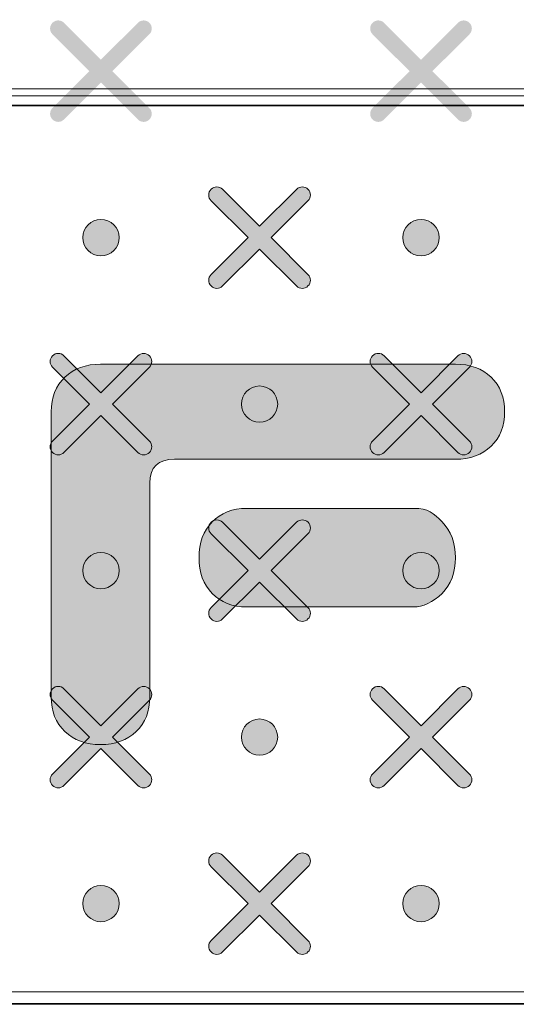
# Model space of a CAD drawing. Units: millimetres. Extents: x 0 to 1561, y 0 to 1020.
# Drawn here: x 360 to 365, y 633 to 644 of the extents above; entities that cross this region are included whole.
import ezdxf

# ---------------------------------------------------------------- set-up
doc = ezdxf.new("R2010")
doc.units = ezdxf.units.MM
doc.layers.add('레이어 1', color=7, linetype='Continuous', lineweight=0)

# ---------------------------------------------------------------- blocks, each defined once
blk = doc.blocks.new('Block_2')
at = {"layer": '레이어 1', "true_color": 0x89898a, "transparency": 33554687}
h = blk.add_hatch(color=252, dxfattribs=at)
edge = h.paths.add_edge_path()
edge.add_spline(control_points=[(139.7093, -303.051), (139.7093, -303.051), (139.7093, -303.051), (139.7093, -303.051), (139.7164, -303.058), (139.7163, -303.0696), (139.7092, -303.0766), (139.7092, -303.0766), (139.6267, -303.1589), (139.6267, -303.1589), (139.6267, -303.1589), (139.7092, -303.2412), (139.7092, -303.2412), (139.7163, -303.2482), (139.7163, -303.2597), (139.7092, -303.2668), (139.7021, -303.2739), (139.6906, -303.2739), (139.6836, -303.2668), (139.6836, -303.2668), (139.6011, -303.1844), (139.6011, -303.1844), (139.6011, -303.1844), (139.5186, -303.2668), (139.5186, -303.2668), (139.5116, -303.2739), (139.5001, -303.2739), (139.493, -303.2668), (139.4859, -303.2598), (139.4859, -303.2482), (139.493, -303.2412), (139.493, -303.2412), (139.5755, -303.1589), (139.5755, -303.1589), (139.5755, -303.1589), (139.493, -303.0766), (139.493, -303.0766), (139.4859, -303.0695), (139.4858, -303.058), (139.493, -303.0509), (139.5, -303.0439), (139.5116, -303.0439), (139.5186, -303.0509), (139.5186, -303.0509), (139.6011, -303.1333), (139.6011, -303.1333), (139.6011, -303.1333), (139.6836, -303.051), (139.6836, -303.051), (139.6906, -303.0439), (139.7022, -303.0439), (139.7093, -303.051)], knot_values=[0, 0, 0, 0, 1, 1, 1, 2, 2, 2, 3, 3, 3, 4, 4, 4, 5, 5, 5, 6, 6, 6, 7, 7, 7, 8, 8, 8, 9, 9, 9, 10, 10, 10, 11, 11, 11, 12, 12, 12, 13, 13, 13, 14, 14, 14, 15, 15, 15, 16, 16, 16, 17, 17, 17, 17], degree=3, periodic=0)
edge.add_line((139.7093, -303.051), (139.7093, -303.051))
h = blk.add_hatch(color=252, dxfattribs=at)
edge = h.paths.add_edge_path()
edge.add_spline(control_points=[(140.4236, -303.051), (140.4236, -303.051), (140.4236, -303.051), (140.4236, -303.051), (140.4307, -303.058), (140.4307, -303.0696), (140.4235, -303.0766), (140.4235, -303.0766), (140.341, -303.1589), (140.341, -303.1589), (140.341, -303.1589), (140.4235, -303.2412), (140.4235, -303.2412), (140.4307, -303.2482), (140.4307, -303.2597), (140.4235, -303.2668), (140.4165, -303.2739), (140.4049, -303.2739), (140.3979, -303.2668), (140.3979, -303.2668), (140.3154, -303.1844), (140.3154, -303.1844), (140.3154, -303.1844), (140.2329, -303.2668), (140.2329, -303.2668), (140.2259, -303.2739), (140.2144, -303.2739), (140.2073, -303.2668), (140.2002, -303.2598), (140.2002, -303.2482), (140.2073, -303.2412), (140.2073, -303.2412), (140.2898, -303.1589), (140.2898, -303.1589), (140.2898, -303.1589), (140.2073, -303.0766), (140.2073, -303.0766), (140.2002, -303.0695), (140.2002, -303.058), (140.2073, -303.0509), (140.2143, -303.0439), (140.2259, -303.0439), (140.2329, -303.0509), (140.2329, -303.0509), (140.3154, -303.1333), (140.3154, -303.1333), (140.3154, -303.1333), (140.3979, -303.051), (140.3979, -303.051), (140.4049, -303.0439), (140.4165, -303.0439), (140.4236, -303.051)], knot_values=[0, 0, 0, 0, 1, 1, 1, 2, 2, 2, 3, 3, 3, 4, 4, 4, 5, 5, 5, 6, 6, 6, 7, 7, 7, 8, 8, 8, 9, 9, 9, 10, 10, 10, 11, 11, 11, 12, 12, 12, 13, 13, 13, 14, 14, 14, 15, 15, 15, 16, 16, 16, 17, 17, 17, 17], degree=3, periodic=0)
edge.add_line((140.4236, -303.051), (140.4236, -303.051))
h = blk.add_hatch(color=252, dxfattribs=at)
edge = h.paths.add_edge_path()
edge.add_spline(control_points=[(140.0633, -303.4227), (140.0633, -303.4227), (140.0633, -303.4227), (140.0633, -303.4227), (140.0703, -303.4296), (140.0703, -303.4412), (140.0631, -303.4482), (140.0631, -303.4482), (139.9807, -303.5305), (139.9807, -303.5305), (139.9807, -303.5305), (140.0631, -303.6128), (140.0631, -303.6128), (140.0703, -303.6198), (140.0703, -303.6314), (140.0631, -303.6384), (140.0561, -303.6455), (140.0446, -303.6455), (140.0375, -303.6384), (140.0375, -303.6384), (139.9551, -303.5561), (139.9551, -303.5561), (139.9551, -303.5561), (139.8726, -303.6384), (139.8726, -303.6384), (139.8656, -303.6455), (139.854, -303.6455), (139.847, -303.6384), (139.8398, -303.6314), (139.8398, -303.6198), (139.847, -303.6128), (139.847, -303.6128), (139.9295, -303.5305), (139.9295, -303.5305), (139.9295, -303.5305), (139.847, -303.4482), (139.847, -303.4482), (139.8398, -303.4411), (139.8398, -303.4296), (139.847, -303.4226), (139.854, -303.4155), (139.8656, -303.4155), (139.8725, -303.4226), (139.8725, -303.4226), (139.9551, -303.505), (139.9551, -303.505), (139.9551, -303.505), (140.0375, -303.4227), (140.0375, -303.4227), (140.0446, -303.4155), (140.0562, -303.4155), (140.0633, -303.4227)], knot_values=[0, 0, 0, 0, 1, 1, 1, 2, 2, 2, 3, 3, 3, 4, 4, 4, 5, 5, 5, 6, 6, 6, 7, 7, 7, 8, 8, 8, 9, 9, 9, 10, 10, 10, 11, 11, 11, 12, 12, 12, 13, 13, 13, 14, 14, 14, 15, 15, 15, 16, 16, 16, 17, 17, 17, 17], degree=3, periodic=0)
edge.add_line((140.0633, -303.4227), (140.0633, -303.4227))
h = blk.add_hatch(color=252, dxfattribs=at)
edge = h.paths.add_edge_path()
edge.add_spline(control_points=[(139.6011, -303.49), (139.6235, -303.49), (139.6417, -303.5081), (139.6417, -303.5305), (139.6417, -303.5528), (139.6235, -303.571), (139.6011, -303.571), (139.5787, -303.571), (139.5606, -303.5528), (139.5606, -303.5305), (139.5606, -303.5081), (139.5787, -303.49), (139.6011, -303.49)], knot_values=[0, 0, 0, 0, 1, 1, 1, 2, 2, 2, 3, 3, 3, 4, 4, 4, 4], degree=3, periodic=0)
edge.add_line((139.6011, -303.49), (139.6011, -303.49))
h = blk.add_hatch(color=252, dxfattribs=at)
edge = h.paths.add_edge_path()
edge.add_spline(control_points=[(140.3154, -303.49), (140.3378, -303.49), (140.356, -303.5081), (140.356, -303.5305), (140.356, -303.5528), (140.3378, -303.571), (140.3154, -303.571), (140.293, -303.571), (140.2749, -303.5528), (140.2749, -303.5305), (140.2749, -303.5081), (140.293, -303.49), (140.3154, -303.49)], knot_values=[0, 0, 0, 0, 1, 1, 1, 2, 2, 2, 3, 3, 3, 4, 4, 4, 4], degree=3, periodic=0)
edge.add_line((140.3154, -303.49), (140.3154, -303.49))
h = blk.add_hatch(color=252, dxfattribs=at)
edge = h.paths.add_edge_path()
edge.add_spline(control_points=[(139.7093, -303.7943), (139.7093, -303.7943), (139.7093, -303.7943), (139.7093, -303.7943), (139.7164, -303.8013), (139.7163, -303.8128), (139.7092, -303.8198), (139.7092, -303.8198), (139.6267, -303.9021), (139.6267, -303.9021), (139.6267, -303.9021), (139.7092, -303.9845), (139.7092, -303.9845), (139.7163, -303.9915), (139.7163, -304.003), (139.7092, -304.01), (139.7021, -304.0171), (139.6906, -304.0171), (139.6836, -304.01), (139.6836, -304.01), (139.6011, -303.9277), (139.6011, -303.9277), (139.6011, -303.9277), (139.5186, -304.01), (139.5186, -304.01), (139.5116, -304.0171), (139.5001, -304.0171), (139.493, -304.01), (139.4859, -304.003), (139.4859, -303.9915), (139.493, -303.9845), (139.493, -303.9845), (139.5755, -303.9021), (139.5755, -303.9021), (139.5755, -303.9021), (139.493, -303.8198), (139.493, -303.8198), (139.4859, -303.8128), (139.4858, -303.8013), (139.493, -303.7942), (139.5, -303.7871), (139.5116, -303.7871), (139.5186, -303.7942), (139.5186, -303.7942), (139.6011, -303.8766), (139.6011, -303.8766), (139.6011, -303.8766), (139.6836, -303.7943), (139.6836, -303.7943), (139.6906, -303.7871), (139.7022, -303.7871), (139.7093, -303.7943)], knot_values=[0, 0, 0, 0, 1, 1, 1, 2, 2, 2, 3, 3, 3, 4, 4, 4, 5, 5, 5, 6, 6, 6, 7, 7, 7, 8, 8, 8, 9, 9, 9, 10, 10, 10, 11, 11, 11, 12, 12, 12, 13, 13, 13, 14, 14, 14, 15, 15, 15, 16, 16, 16, 17, 17, 17, 17], degree=3, periodic=0)
edge.add_line((139.7093, -303.7943), (139.7093, -303.7943))
h = blk.add_hatch(color=252, dxfattribs=at)
edge = h.paths.add_edge_path()
edge.add_spline(control_points=[(140.4236, -303.7943), (140.4236, -303.7943), (140.4236, -303.7943), (140.4236, -303.7943), (140.4307, -303.8013), (140.4307, -303.8128), (140.4235, -303.8198), (140.4235, -303.8198), (140.341, -303.9021), (140.341, -303.9021), (140.341, -303.9021), (140.4235, -303.9845), (140.4235, -303.9845), (140.4307, -303.9915), (140.4307, -304.003), (140.4235, -304.01), (140.4165, -304.0171), (140.4049, -304.0171), (140.3979, -304.01), (140.3979, -304.01), (140.3154, -303.9277), (140.3154, -303.9277), (140.3154, -303.9277), (140.2329, -304.01), (140.2329, -304.01), (140.2259, -304.0171), (140.2144, -304.0171), (140.2073, -304.01), (140.2002, -304.003), (140.2002, -303.9915), (140.2073, -303.9845), (140.2073, -303.9845), (140.2898, -303.9021), (140.2898, -303.9021), (140.2898, -303.9021), (140.2073, -303.8198), (140.2073, -303.8198), (140.2002, -303.8128), (140.2002, -303.8013), (140.2073, -303.7942), (140.2143, -303.7871), (140.2259, -303.7871), (140.2329, -303.7942), (140.2329, -303.7942), (140.3154, -303.8766), (140.3154, -303.8766), (140.3154, -303.8766), (140.3979, -303.7943), (140.3979, -303.7943), (140.4049, -303.7871), (140.4165, -303.7871), (140.4236, -303.7943)], knot_values=[0, 0, 0, 0, 1, 1, 1, 2, 2, 2, 3, 3, 3, 4, 4, 4, 5, 5, 5, 6, 6, 6, 7, 7, 7, 8, 8, 8, 9, 9, 9, 10, 10, 10, 11, 11, 11, 12, 12, 12, 13, 13, 13, 14, 14, 14, 15, 15, 15, 16, 16, 16, 17, 17, 17, 17], degree=3, periodic=0)
edge.add_line((140.4236, -303.7943), (140.4236, -303.7943))
h = blk.add_hatch(color=252, dxfattribs=at)
edge = h.paths.add_edge_path()
edge.add_spline(control_points=[(139.9551, -303.8616), (139.9775, -303.8616), (139.9956, -303.8798), (139.9956, -303.9021), (139.9956, -303.9245), (139.9775, -303.9426), (139.9551, -303.9426), (139.9327, -303.9426), (139.9145, -303.9245), (139.9145, -303.9021), (139.9145, -303.8798), (139.9327, -303.8616), (139.9551, -303.8616)], knot_values=[0, 0, 0, 0, 1, 1, 1, 2, 2, 2, 3, 3, 3, 4, 4, 4, 4], degree=3, periodic=0)
edge.add_line((139.9551, -303.8616), (139.9551, -303.8616))
h = blk.add_hatch(color=252, dxfattribs=at)
edge = h.paths.add_edge_path()
edge.add_spline(control_points=[(140.0633, -304.1659), (140.0633, -304.1659), (140.0633, -304.1659), (140.0633, -304.1659), (140.0703, -304.1729), (140.0703, -304.1844), (140.0631, -304.1914), (140.0631, -304.1914), (139.9807, -304.2737), (139.9807, -304.2737), (139.9807, -304.2737), (140.0631, -304.3561), (140.0631, -304.3561), (140.0703, -304.3631), (140.0703, -304.3746), (140.0631, -304.3816), (140.0561, -304.3888), (140.0446, -304.3888), (140.0375, -304.3816), (140.0375, -304.3816), (139.9551, -304.2993), (139.9551, -304.2993), (139.9551, -304.2993), (139.8726, -304.3816), (139.8726, -304.3816), (139.8656, -304.3888), (139.854, -304.3888), (139.847, -304.3816), (139.8398, -304.3747), (139.8398, -304.3631), (139.847, -304.3561), (139.847, -304.3561), (139.9295, -304.2738), (139.9295, -304.2738), (139.9295, -304.2738), (139.847, -304.1914), (139.847, -304.1914), (139.8398, -304.1844), (139.8398, -304.1729), (139.847, -304.1658), (139.854, -304.1588), (139.8656, -304.1588), (139.8725, -304.1658), (139.8725, -304.1658), (139.9551, -304.2482), (139.9551, -304.2482), (139.9551, -304.2482), (140.0375, -304.1659), (140.0375, -304.1659), (140.0446, -304.1588), (140.0562, -304.1588), (140.0633, -304.1659)], knot_values=[0, 0, 0, 0, 1, 1, 1, 2, 2, 2, 3, 3, 3, 4, 4, 4, 5, 5, 5, 6, 6, 6, 7, 7, 7, 8, 8, 8, 9, 9, 9, 10, 10, 10, 11, 11, 11, 12, 12, 12, 13, 13, 13, 14, 14, 14, 15, 15, 15, 16, 16, 16, 17, 17, 17, 17], degree=3, periodic=0)
edge.add_line((140.0633, -304.1659), (140.0633, -304.1659))
h = blk.add_hatch(color=252, dxfattribs=at)
edge = h.paths.add_edge_path()
edge.add_spline(control_points=[(139.6011, -304.2333), (139.6235, -304.2333), (139.6417, -304.2514), (139.6417, -304.2737), (139.6417, -304.2961), (139.6235, -304.3142), (139.6011, -304.3142), (139.5787, -304.3142), (139.5606, -304.2961), (139.5606, -304.2737), (139.5606, -304.2514), (139.5787, -304.2333), (139.6011, -304.2333)], knot_values=[0, 0, 0, 0, 1, 1, 1, 2, 2, 2, 3, 3, 3, 4, 4, 4, 4], degree=3, periodic=0)
edge.add_line((139.6011, -304.2333), (139.6011, -304.2333))
h = blk.add_hatch(color=252, dxfattribs=at)
edge = h.paths.add_edge_path()
edge.add_spline(control_points=[(140.3154, -304.2333), (140.3378, -304.2333), (140.356, -304.2514), (140.356, -304.2737), (140.356, -304.2961), (140.3378, -304.3142), (140.3154, -304.3142), (140.293, -304.3142), (140.2749, -304.2961), (140.2749, -304.2737), (140.2749, -304.2514), (140.293, -304.2333), (140.3154, -304.2333)], knot_values=[0, 0, 0, 0, 1, 1, 1, 2, 2, 2, 3, 3, 3, 4, 4, 4, 4], degree=3, periodic=0)
edge.add_line((140.3154, -304.2333), (140.3154, -304.2333))
h = blk.add_hatch(color=252, dxfattribs=at)
edge = h.paths.add_edge_path()
edge.add_spline(control_points=[(139.7093, -304.5375), (139.7093, -304.5375), (139.7093, -304.5375), (139.7093, -304.5375), (139.7164, -304.5445), (139.7163, -304.5561), (139.7092, -304.5631), (139.7092, -304.5631), (139.6267, -304.6453), (139.6267, -304.6453), (139.6267, -304.6453), (139.7092, -304.7277), (139.7092, -304.7277), (139.7163, -304.7347), (139.7163, -304.7462), (139.7092, -304.7532), (139.7021, -304.7604), (139.6906, -304.7604), (139.6836, -304.7532), (139.6836, -304.7532), (139.6011, -304.6709), (139.6011, -304.6709), (139.6011, -304.6709), (139.5186, -304.7532), (139.5186, -304.7532), (139.5116, -304.7604), (139.5001, -304.7604), (139.493, -304.7532), (139.4859, -304.7463), (139.4859, -304.7347), (139.493, -304.7277), (139.493, -304.7277), (139.5755, -304.6454), (139.5755, -304.6454), (139.5755, -304.6454), (139.493, -304.5631), (139.493, -304.5631), (139.4859, -304.556), (139.4858, -304.5445), (139.493, -304.5374), (139.5, -304.5304), (139.5116, -304.5304), (139.5186, -304.5374), (139.5186, -304.5374), (139.6011, -304.6198), (139.6011, -304.6198), (139.6011, -304.6198), (139.6836, -304.5375), (139.6836, -304.5375), (139.6906, -304.5304), (139.7022, -304.5304), (139.7093, -304.5375)], knot_values=[0, 0, 0, 0, 1, 1, 1, 2, 2, 2, 3, 3, 3, 4, 4, 4, 5, 5, 5, 6, 6, 6, 7, 7, 7, 8, 8, 8, 9, 9, 9, 10, 10, 10, 11, 11, 11, 12, 12, 12, 13, 13, 13, 14, 14, 14, 15, 15, 15, 16, 16, 16, 17, 17, 17, 17], degree=3, periodic=0)
edge.add_line((139.7093, -304.5375), (139.7093, -304.5375))
h = blk.add_hatch(color=252, dxfattribs=at)
edge = h.paths.add_edge_path()
edge.add_spline(control_points=[(140.4236, -304.5375), (140.4236, -304.5375), (140.4236, -304.5375), (140.4236, -304.5375), (140.4307, -304.5445), (140.4307, -304.5561), (140.4235, -304.5631), (140.4235, -304.5631), (140.341, -304.6453), (140.341, -304.6453), (140.341, -304.6453), (140.4235, -304.7277), (140.4235, -304.7277), (140.4307, -304.7347), (140.4307, -304.7462), (140.4235, -304.7532), (140.4165, -304.7604), (140.4049, -304.7604), (140.3979, -304.7532), (140.3979, -304.7532), (140.3154, -304.6709), (140.3154, -304.6709), (140.3154, -304.6709), (140.2329, -304.7532), (140.2329, -304.7532), (140.2259, -304.7604), (140.2144, -304.7604), (140.2073, -304.7532), (140.2002, -304.7463), (140.2002, -304.7347), (140.2073, -304.7277), (140.2073, -304.7277), (140.2898, -304.6454), (140.2898, -304.6454), (140.2898, -304.6454), (140.2073, -304.5631), (140.2073, -304.5631), (140.2002, -304.556), (140.2002, -304.5445), (140.2073, -304.5374), (140.2143, -304.5304), (140.2259, -304.5304), (140.2329, -304.5374), (140.2329, -304.5374), (140.3154, -304.6198), (140.3154, -304.6198), (140.3154, -304.6198), (140.3979, -304.5375), (140.3979, -304.5375), (140.4049, -304.5304), (140.4165, -304.5304), (140.4236, -304.5375)], knot_values=[0, 0, 0, 0, 1, 1, 1, 2, 2, 2, 3, 3, 3, 4, 4, 4, 5, 5, 5, 6, 6, 6, 7, 7, 7, 8, 8, 8, 9, 9, 9, 10, 10, 10, 11, 11, 11, 12, 12, 12, 13, 13, 13, 14, 14, 14, 15, 15, 15, 16, 16, 16, 17, 17, 17, 17], degree=3, periodic=0)
edge.add_line((140.4236, -304.5375), (140.4236, -304.5375))
h = blk.add_hatch(color=252, dxfattribs=at)
edge = h.paths.add_edge_path()
edge.add_spline(control_points=[(139.9551, -304.6049), (139.9775, -304.6049), (139.9956, -304.623), (139.9956, -304.6454), (139.9956, -304.6677), (139.9775, -304.6858), (139.9551, -304.6858), (139.9327, -304.6858), (139.9145, -304.6677), (139.9145, -304.6454), (139.9145, -304.623), (139.9327, -304.6049), (139.9551, -304.6049)], knot_values=[0, 0, 0, 0, 1, 1, 1, 2, 2, 2, 3, 3, 3, 4, 4, 4, 4], degree=3, periodic=0)
edge.add_line((139.9551, -304.6049), (139.9551, -304.6049))
h = blk.add_hatch(color=252, dxfattribs=at)
edge = h.paths.add_edge_path()
edge.add_spline(control_points=[(140.0633, -304.9091), (140.0633, -304.9091), (140.0633, -304.9091), (140.0633, -304.9091), (140.0703, -304.9161), (140.0703, -304.9277), (140.0631, -304.9347), (140.0631, -304.9347), (139.9807, -305.017), (139.9807, -305.017), (139.9807, -305.017), (140.0631, -305.0993), (140.0631, -305.0993), (140.0703, -305.1063), (140.0703, -305.1179), (140.0631, -305.1249), (140.0561, -305.132), (140.0446, -305.132), (140.0375, -305.1249), (140.0375, -305.1249), (139.9551, -305.0425), (139.9551, -305.0425), (139.9551, -305.0425), (139.8726, -305.1249), (139.8726, -305.1249), (139.8656, -305.132), (139.854, -305.132), (139.847, -305.1249), (139.8398, -305.1179), (139.8398, -305.1063), (139.847, -305.0993), (139.847, -305.0993), (139.9295, -305.017), (139.9295, -305.017), (139.9295, -305.017), (139.847, -304.9347), (139.847, -304.9347), (139.8398, -304.9276), (139.8398, -304.9161), (139.847, -304.909), (139.854, -304.902), (139.8656, -304.902), (139.8725, -304.909), (139.8725, -304.909), (139.9551, -304.9914), (139.9551, -304.9914), (139.9551, -304.9914), (140.0375, -304.9091), (140.0375, -304.9091), (140.0446, -304.902), (140.0562, -304.902), (140.0633, -304.9091)], knot_values=[0, 0, 0, 0, 1, 1, 1, 2, 2, 2, 3, 3, 3, 4, 4, 4, 5, 5, 5, 6, 6, 6, 7, 7, 7, 8, 8, 8, 9, 9, 9, 10, 10, 10, 11, 11, 11, 12, 12, 12, 13, 13, 13, 14, 14, 14, 15, 15, 15, 16, 16, 16, 17, 17, 17, 17], degree=3, periodic=0)
edge.add_line((140.0633, -304.9091), (140.0633, -304.9091))
h = blk.add_hatch(color=252, dxfattribs=at)
edge = h.paths.add_edge_path()
edge.add_spline(control_points=[(139.6011, -304.9765), (139.6235, -304.9765), (139.6417, -304.9946), (139.6417, -305.017), (139.6417, -305.0393), (139.6235, -305.0574), (139.6011, -305.0574), (139.5787, -305.0574), (139.5606, -305.0393), (139.5606, -305.017), (139.5606, -304.9946), (139.5787, -304.9765), (139.6011, -304.9765)], knot_values=[0, 0, 0, 0, 1, 1, 1, 2, 2, 2, 3, 3, 3, 4, 4, 4, 4], degree=3, periodic=0)
edge.add_line((139.6011, -304.9765), (139.6011, -304.9765))
h = blk.add_hatch(color=252, dxfattribs=at)
edge = h.paths.add_edge_path()
edge.add_spline(control_points=[(140.3154, -304.9765), (140.3378, -304.9765), (140.356, -304.9946), (140.356, -305.017), (140.356, -305.0393), (140.3378, -305.0574), (140.3154, -305.0574), (140.293, -305.0574), (140.2749, -305.0393), (140.2749, -305.017), (140.2749, -304.9946), (140.293, -304.9765), (140.3154, -304.9765)], knot_values=[0, 0, 0, 0, 1, 1, 1, 2, 2, 2, 3, 3, 3, 4, 4, 4, 4], degree=3, periodic=0)
edge.add_line((140.3154, -304.9765), (140.3154, -304.9765))
at = {"layer": '레이어 1'}
for points, knots in [([(131.3906, -304.3169), (131.3906, -304.3169), (131.4255, -303.9626), (131.4255, -303.9626), (131.4976, -303.4753), (131.9086, -303.2245), (132.2387, -303.235), (132.2387, -303.235), (170.89, -303.2351), (170.89, -303.2351), (171.2968, -303.239), (171.6538, -303.5303), (171.7046, -303.9851), (171.7046, -303.9851), (171.7381, -304.3169), (171.7381, -304.3169), (171.7381, -304.3169), (167.7423, -304.3169), (167.7423, -304.3169), (167.7423, -304.3169), (167.5882, -304.3817), (167.5882, -304.3817), (167.5882, -304.3817), (166.8133, -305.1751), (166.8133, -305.1751), (166.8133, -305.1751), (166.6592, -305.2399), (166.6592, -305.2399), (166.6592, -305.2399), (136.4695, -305.2399), (136.4695, -305.2399), (136.4136, -305.2402), (136.3619, -305.2199), (136.3154, -305.1751), (136.3154, -305.1751), (135.5406, -304.3817), (135.5406, -304.3817), (135.5089, -304.3503), (135.4564, -304.3191), (135.3864, -304.3169), (135.3864, -304.3169), (131.3906, -304.3169), (131.3906, -304.3169)], [0, 0, 0, 0, 1, 1, 1, 2, 2, 2, 3, 3, 3, 4, 4, 4, 5, 5, 5, 6, 6, 6, 7, 7, 7, 8, 8, 8, 9, 9, 9, 10, 10, 10, 11, 11, 11, 12, 12, 12, 13, 13, 13, 14, 14, 14, 14]), ([(140.0633, -303.4227), (140.0633, -303.4227), (140.0633, -303.4227), (140.0633, -303.4227), (140.0703, -303.4296), (140.0703, -303.4412), (140.0631, -303.4482), (140.0631, -303.4482), (139.9807, -303.5305), (139.9807, -303.5305), (139.9807, -303.5305), (140.0631, -303.6128), (140.0631, -303.6128), (140.0703, -303.6198), (140.0703, -303.6314), (140.0631, -303.6384), (140.0561, -303.6455), (140.0446, -303.6455), (140.0375, -303.6384), (140.0375, -303.6384), (139.9551, -303.5561), (139.9551, -303.5561), (139.9551, -303.5561), (139.8726, -303.6384), (139.8726, -303.6384), (139.8656, -303.6455), (139.854, -303.6455), (139.847, -303.6384), (139.8398, -303.6314), (139.8398, -303.6198), (139.847, -303.6128), (139.847, -303.6128), (139.9295, -303.5305), (139.9295, -303.5305), (139.9295, -303.5305), (139.847, -303.4482), (139.847, -303.4482), (139.8398, -303.4411), (139.8398, -303.4296), (139.847, -303.4226), (139.854, -303.4155), (139.8656, -303.4155), (139.8725, -303.4226), (139.8725, -303.4226), (139.9551, -303.505), (139.9551, -303.505), (139.9551, -303.505), (140.0375, -303.4227), (140.0375, -303.4227), (140.0446, -303.4155), (140.0562, -303.4155), (140.0633, -303.4227)], [0, 0, 0, 0, 1, 1, 1, 2, 2, 2, 3, 3, 3, 4, 4, 4, 5, 5, 5, 6, 6, 6, 7, 7, 7, 8, 8, 8, 9, 9, 9, 10, 10, 10, 11, 11, 11, 12, 12, 12, 13, 13, 13, 14, 14, 14, 15, 15, 15, 16, 16, 16, 17, 17, 17, 17]), ([(139.6011, -303.49), (139.6235, -303.49), (139.6417, -303.5081), (139.6417, -303.5305), (139.6417, -303.5528), (139.6235, -303.571), (139.6011, -303.571), (139.5787, -303.571), (139.5606, -303.5528), (139.5606, -303.5305), (139.5606, -303.5081), (139.5787, -303.49), (139.6011, -303.49)], [0, 0, 0, 0, 1, 1, 1, 2, 2, 2, 3, 3, 3, 4, 4, 4, 4]), ([(140.3154, -303.49), (140.3378, -303.49), (140.356, -303.5081), (140.356, -303.5305), (140.356, -303.5528), (140.3378, -303.571), (140.3154, -303.571), (140.293, -303.571), (140.2749, -303.5528), (140.2749, -303.5305), (140.2749, -303.5081), (140.293, -303.49), (140.3154, -303.49)], [0, 0, 0, 0, 1, 1, 1, 2, 2, 2, 3, 3, 3, 4, 4, 4, 4]), ([(139.7093, -303.7943), (139.7093, -303.7943), (139.7093, -303.7943), (139.7093, -303.7943), (139.7164, -303.8013), (139.7163, -303.8128), (139.7092, -303.8198), (139.7092, -303.8198), (139.6267, -303.9021), (139.6267, -303.9021), (139.6267, -303.9021), (139.7092, -303.9845), (139.7092, -303.9845), (139.7163, -303.9915), (139.7163, -304.003), (139.7092, -304.01), (139.7021, -304.0171), (139.6906, -304.0171), (139.6836, -304.01), (139.6836, -304.01), (139.6011, -303.9277), (139.6011, -303.9277), (139.6011, -303.9277), (139.5186, -304.01), (139.5186, -304.01), (139.5116, -304.0171), (139.5001, -304.0171), (139.493, -304.01), (139.4859, -304.003), (139.4859, -303.9915), (139.493, -303.9845), (139.493, -303.9845), (139.5755, -303.9021), (139.5755, -303.9021), (139.5755, -303.9021), (139.493, -303.8198), (139.493, -303.8198), (139.4859, -303.8128), (139.4858, -303.8013), (139.493, -303.7942), (139.5, -303.7871), (139.5116, -303.7871), (139.5186, -303.7942), (139.5186, -303.7942), (139.6011, -303.8766), (139.6011, -303.8766), (139.6011, -303.8766), (139.6836, -303.7943), (139.6836, -303.7943), (139.6906, -303.7871), (139.7022, -303.7871), (139.7093, -303.7943)], [0, 0, 0, 0, 1, 1, 1, 2, 2, 2, 3, 3, 3, 4, 4, 4, 5, 5, 5, 6, 6, 6, 7, 7, 7, 8, 8, 8, 9, 9, 9, 10, 10, 10, 11, 11, 11, 12, 12, 12, 13, 13, 13, 14, 14, 14, 15, 15, 15, 16, 16, 16, 17, 17, 17, 17]), ([(140.4236, -303.7943), (140.4236, -303.7943), (140.4236, -303.7943), (140.4236, -303.7943), (140.4307, -303.8013), (140.4307, -303.8128), (140.4235, -303.8198), (140.4235, -303.8198), (140.341, -303.9021), (140.341, -303.9021), (140.341, -303.9021), (140.4235, -303.9845), (140.4235, -303.9845), (140.4307, -303.9915), (140.4307, -304.003), (140.4235, -304.01), (140.4165, -304.0171), (140.4049, -304.0171), (140.3979, -304.01), (140.3979, -304.01), (140.3154, -303.9277), (140.3154, -303.9277), (140.3154, -303.9277), (140.2329, -304.01), (140.2329, -304.01), (140.2259, -304.0171), (140.2144, -304.0171), (140.2073, -304.01), (140.2002, -304.003), (140.2002, -303.9915), (140.2073, -303.9845), (140.2073, -303.9845), (140.2898, -303.9021), (140.2898, -303.9021), (140.2898, -303.9021), (140.2073, -303.8198), (140.2073, -303.8198), (140.2002, -303.8128), (140.2002, -303.8013), (140.2073, -303.7942), (140.2143, -303.7871), (140.2259, -303.7871), (140.2329, -303.7942), (140.2329, -303.7942), (140.3154, -303.8766), (140.3154, -303.8766), (140.3154, -303.8766), (140.3979, -303.7943), (140.3979, -303.7943), (140.4049, -303.7871), (140.4165, -303.7871), (140.4236, -303.7943)], [0, 0, 0, 0, 1, 1, 1, 2, 2, 2, 3, 3, 3, 4, 4, 4, 5, 5, 5, 6, 6, 6, 7, 7, 7, 8, 8, 8, 9, 9, 9, 10, 10, 10, 11, 11, 11, 12, 12, 12, 13, 13, 13, 14, 14, 14, 15, 15, 15, 16, 16, 16, 17, 17, 17, 17]), ([(139.9551, -303.8616), (139.9775, -303.8616), (139.9956, -303.8798), (139.9956, -303.9021), (139.9956, -303.9245), (139.9775, -303.9426), (139.9551, -303.9426), (139.9327, -303.9426), (139.9145, -303.9245), (139.9145, -303.9021), (139.9145, -303.8798), (139.9327, -303.8616), (139.9551, -303.8616)], [0, 0, 0, 0, 1, 1, 1, 2, 2, 2, 3, 3, 3, 4, 4, 4, 4]), ([(140.0633, -304.1659), (140.0633, -304.1659), (140.0633, -304.1659), (140.0633, -304.1659), (140.0703, -304.1729), (140.0703, -304.1844), (140.0631, -304.1914), (140.0631, -304.1914), (139.9807, -304.2737), (139.9807, -304.2737), (139.9807, -304.2737), (140.0631, -304.3561), (140.0631, -304.3561), (140.0703, -304.3631), (140.0703, -304.3746), (140.0631, -304.3816), (140.0561, -304.3888), (140.0446, -304.3888), (140.0375, -304.3816), (140.0375, -304.3816), (139.9551, -304.2993), (139.9551, -304.2993), (139.9551, -304.2993), (139.8726, -304.3816), (139.8726, -304.3816), (139.8656, -304.3888), (139.854, -304.3888), (139.847, -304.3816), (139.8398, -304.3747), (139.8398, -304.3631), (139.847, -304.3561), (139.847, -304.3561), (139.9295, -304.2738), (139.9295, -304.2738), (139.9295, -304.2738), (139.847, -304.1914), (139.847, -304.1914), (139.8398, -304.1844), (139.8398, -304.1729), (139.847, -304.1658), (139.854, -304.1588), (139.8656, -304.1588), (139.8725, -304.1658), (139.8725, -304.1658), (139.9551, -304.2482), (139.9551, -304.2482), (139.9551, -304.2482), (140.0375, -304.1659), (140.0375, -304.1659), (140.0446, -304.1588), (140.0562, -304.1588), (140.0633, -304.1659)], [0, 0, 0, 0, 1, 1, 1, 2, 2, 2, 3, 3, 3, 4, 4, 4, 5, 5, 5, 6, 6, 6, 7, 7, 7, 8, 8, 8, 9, 9, 9, 10, 10, 10, 11, 11, 11, 12, 12, 12, 13, 13, 13, 14, 14, 14, 15, 15, 15, 16, 16, 16, 17, 17, 17, 17]), ([(139.6011, -304.2333), (139.6235, -304.2333), (139.6417, -304.2514), (139.6417, -304.2737), (139.6417, -304.2961), (139.6235, -304.3142), (139.6011, -304.3142), (139.5787, -304.3142), (139.5606, -304.2961), (139.5606, -304.2737), (139.5606, -304.2514), (139.5787, -304.2333), (139.6011, -304.2333)], [0, 0, 0, 0, 1, 1, 1, 2, 2, 2, 3, 3, 3, 4, 4, 4, 4]), ([(140.3154, -304.2333), (140.3378, -304.2333), (140.356, -304.2514), (140.356, -304.2737), (140.356, -304.2961), (140.3378, -304.3142), (140.3154, -304.3142), (140.293, -304.3142), (140.2749, -304.2961), (140.2749, -304.2737), (140.2749, -304.2514), (140.293, -304.2333), (140.3154, -304.2333)], [0, 0, 0, 0, 1, 1, 1, 2, 2, 2, 3, 3, 3, 4, 4, 4, 4]), ([(139.7093, -304.5375), (139.7093, -304.5375), (139.7093, -304.5375), (139.7093, -304.5375), (139.7164, -304.5445), (139.7163, -304.5561), (139.7092, -304.5631), (139.7092, -304.5631), (139.6267, -304.6453), (139.6267, -304.6453), (139.6267, -304.6453), (139.7092, -304.7277), (139.7092, -304.7277), (139.7163, -304.7347), (139.7163, -304.7462), (139.7092, -304.7532), (139.7021, -304.7604), (139.6906, -304.7604), (139.6836, -304.7532), (139.6836, -304.7532), (139.6011, -304.6709), (139.6011, -304.6709), (139.6011, -304.6709), (139.5186, -304.7532), (139.5186, -304.7532), (139.5116, -304.7604), (139.5001, -304.7604), (139.493, -304.7532), (139.4859, -304.7463), (139.4859, -304.7347), (139.493, -304.7277), (139.493, -304.7277), (139.5755, -304.6454), (139.5755, -304.6454), (139.5755, -304.6454), (139.493, -304.5631), (139.493, -304.5631), (139.4859, -304.556), (139.4858, -304.5445), (139.493, -304.5374), (139.5, -304.5304), (139.5116, -304.5304), (139.5186, -304.5374), (139.5186, -304.5374), (139.6011, -304.6198), (139.6011, -304.6198), (139.6011, -304.6198), (139.6836, -304.5375), (139.6836, -304.5375), (139.6906, -304.5304), (139.7022, -304.5304), (139.7093, -304.5375)], [0, 0, 0, 0, 1, 1, 1, 2, 2, 2, 3, 3, 3, 4, 4, 4, 5, 5, 5, 6, 6, 6, 7, 7, 7, 8, 8, 8, 9, 9, 9, 10, 10, 10, 11, 11, 11, 12, 12, 12, 13, 13, 13, 14, 14, 14, 15, 15, 15, 16, 16, 16, 17, 17, 17, 17]), ([(140.4236, -304.5375), (140.4236, -304.5375), (140.4236, -304.5375), (140.4236, -304.5375), (140.4307, -304.5445), (140.4307, -304.5561), (140.4235, -304.5631), (140.4235, -304.5631), (140.341, -304.6453), (140.341, -304.6453), (140.341, -304.6453), (140.4235, -304.7277), (140.4235, -304.7277), (140.4307, -304.7347), (140.4307, -304.7462), (140.4235, -304.7532), (140.4165, -304.7604), (140.4049, -304.7604), (140.3979, -304.7532), (140.3979, -304.7532), (140.3154, -304.6709), (140.3154, -304.6709), (140.3154, -304.6709), (140.2329, -304.7532), (140.2329, -304.7532), (140.2259, -304.7604), (140.2144, -304.7604), (140.2073, -304.7532), (140.2002, -304.7463), (140.2002, -304.7347), (140.2073, -304.7277), (140.2073, -304.7277), (140.2898, -304.6454), (140.2898, -304.6454), (140.2898, -304.6454), (140.2073, -304.5631), (140.2073, -304.5631), (140.2002, -304.556), (140.2002, -304.5445), (140.2073, -304.5374), (140.2143, -304.5304), (140.2259, -304.5304), (140.2329, -304.5374), (140.2329, -304.5374), (140.3154, -304.6198), (140.3154, -304.6198), (140.3154, -304.6198), (140.3979, -304.5375), (140.3979, -304.5375), (140.4049, -304.5304), (140.4165, -304.5304), (140.4236, -304.5375)], [0, 0, 0, 0, 1, 1, 1, 2, 2, 2, 3, 3, 3, 4, 4, 4, 5, 5, 5, 6, 6, 6, 7, 7, 7, 8, 8, 8, 9, 9, 9, 10, 10, 10, 11, 11, 11, 12, 12, 12, 13, 13, 13, 14, 14, 14, 15, 15, 15, 16, 16, 16, 17, 17, 17, 17]), ([(139.9551, -304.6049), (139.9775, -304.6049), (139.9956, -304.623), (139.9956, -304.6454), (139.9956, -304.6677), (139.9775, -304.6858), (139.9551, -304.6858), (139.9327, -304.6858), (139.9145, -304.6677), (139.9145, -304.6454), (139.9145, -304.623), (139.9327, -304.6049), (139.9551, -304.6049)], [0, 0, 0, 0, 1, 1, 1, 2, 2, 2, 3, 3, 3, 4, 4, 4, 4]), ([(140.0633, -304.9091), (140.0633, -304.9091), (140.0633, -304.9091), (140.0633, -304.9091), (140.0703, -304.9161), (140.0703, -304.9277), (140.0631, -304.9347), (140.0631, -304.9347), (139.9807, -305.017), (139.9807, -305.017), (139.9807, -305.017), (140.0631, -305.0993), (140.0631, -305.0993), (140.0703, -305.1063), (140.0703, -305.1179), (140.0631, -305.1249), (140.0561, -305.132), (140.0446, -305.132), (140.0375, -305.1249), (140.0375, -305.1249), (139.9551, -305.0425), (139.9551, -305.0425), (139.9551, -305.0425), (139.8726, -305.1249), (139.8726, -305.1249), (139.8656, -305.132), (139.854, -305.132), (139.847, -305.1249), (139.8398, -305.1179), (139.8398, -305.1063), (139.847, -305.0993), (139.847, -305.0993), (139.9295, -305.017), (139.9295, -305.017), (139.9295, -305.017), (139.847, -304.9347), (139.847, -304.9347), (139.8398, -304.9276), (139.8398, -304.9161), (139.847, -304.909), (139.854, -304.902), (139.8656, -304.902), (139.8725, -304.909), (139.8725, -304.909), (139.9551, -304.9914), (139.9551, -304.9914), (139.9551, -304.9914), (140.0375, -304.9091), (140.0375, -304.9091), (140.0446, -304.902), (140.0562, -304.902), (140.0633, -304.9091)], [0, 0, 0, 0, 1, 1, 1, 2, 2, 2, 3, 3, 3, 4, 4, 4, 5, 5, 5, 6, 6, 6, 7, 7, 7, 8, 8, 8, 9, 9, 9, 10, 10, 10, 11, 11, 11, 12, 12, 12, 13, 13, 13, 14, 14, 14, 15, 15, 15, 16, 16, 16, 17, 17, 17, 17]), ([(139.6011, -304.9765), (139.6235, -304.9765), (139.6417, -304.9946), (139.6417, -305.017), (139.6417, -305.0393), (139.6235, -305.0574), (139.6011, -305.0574), (139.5787, -305.0574), (139.5606, -305.0393), (139.5606, -305.017), (139.5606, -304.9946), (139.5787, -304.9765), (139.6011, -304.9765)], [0, 0, 0, 0, 1, 1, 1, 2, 2, 2, 3, 3, 3, 4, 4, 4, 4]), ([(140.3154, -304.9765), (140.3378, -304.9765), (140.356, -304.9946), (140.356, -305.017), (140.356, -305.0393), (140.3378, -305.0574), (140.3154, -305.0574), (140.293, -305.0574), (140.2749, -305.0393), (140.2749, -305.017), (140.2749, -304.9946), (140.293, -304.9765), (140.3154, -304.9765)], [0, 0, 0, 0, 1, 1, 1, 2, 2, 2, 3, 3, 3, 4, 4, 4, 4])]:
    blk.add_open_spline(points, degree=3, knots=knots, dxfattribs=at)

msp = doc.modelspace()

# ---------------------------------------------------------------- hatches: boundary and pattern name
at = {"true_color": 0xffffff}
h = msp.add_hatch(color=7, dxfattribs=at)
h.dxf.hatch_style = 1
edge = h.paths.add_edge_path()
edge.add_spline(control_points=[(361.818, 639.118), (361.818, 639.118), (364.806, 639.118), (364.806, 639.118)], knot_values=[2.00001, 2.00001, 2.00001, 2.00001, 3, 3, 3, 3], degree=3, periodic=0)
edge.add_spline(control_points=[(364.806, 639.118), (364.964, 639.118), (365.09, 639.165), (365.186, 639.258)], knot_values=[1, 1, 1, 1, 2, 2, 2, 2], degree=3, periodic=0)
edge.add_spline(control_points=[(365.186, 639.258), (365.282, 639.35), (365.33, 639.473), (365.33, 639.624)], knot_values=[0, 0, 0, 0, 1, 1, 1, 1], degree=3, periodic=0)
edge.add_spline(control_points=[(365.33, 639.624), (365.33, 639.776), (365.282, 639.898), (365.186, 639.991)], knot_values=[14, 14, 14, 14, 15, 15, 15, 15], degree=3, periodic=0)
edge.add_spline(control_points=[(365.186, 639.991), (365.09, 640.084), (364.964, 640.13), (364.806, 640.13)], knot_values=[13, 13, 13, 13, 14, 14, 14, 14], degree=3, periodic=0)
edge.add_spline(control_points=[(364.806, 640.13), (364.806, 640.13), (361.031, 640.13), (361.031, 640.13)], knot_values=[12.00001, 12.00001, 12.00001, 12.00001, 13, 13, 13, 13], degree=3, periodic=0)
edge.add_spline(control_points=[(361.031, 640.13), (360.874, 640.13), (360.747, 640.084), (360.651, 639.991)], knot_values=[11, 11, 11, 11, 12, 12, 12, 12], degree=3, periodic=0)
edge.add_spline(control_points=[(360.651, 639.991), (360.555, 639.898), (360.506, 639.776), (360.506, 639.624)], knot_values=[10, 10, 10, 10, 11, 11, 11, 11], degree=3, periodic=0)
edge.add_spline(control_points=[(360.506, 639.624), (360.506, 639.624), (360.506, 636.588), (360.506, 636.588)], knot_values=[9.00001, 9.00001, 9.00001, 9.00001, 10, 10, 10, 10], degree=3, periodic=0)
edge.add_spline(control_points=[(360.506, 636.588), (360.506, 636.436), (360.555, 636.314), (360.651, 636.221)], knot_values=[8, 8, 8, 8, 9, 9, 9, 9], degree=3, periodic=0)
edge.add_spline(control_points=[(360.651, 636.221), (360.747, 636.128), (360.874, 636.082), (361.031, 636.082)], knot_values=[7, 7, 7, 7, 8, 8, 8, 8], degree=3, periodic=0)
edge.add_spline(control_points=[(361.031, 636.082), (361.188, 636.082), (361.315, 636.128), (361.411, 636.221)], knot_values=[6, 6, 6, 6, 7, 7, 7, 7], degree=3, periodic=0)
edge.add_spline(control_points=[(361.411, 636.221), (361.507, 636.314), (361.555, 636.436), (361.555, 636.588)], knot_values=[5, 5, 5, 5, 6, 6, 6, 6], degree=3, periodic=0)
edge.add_spline(control_points=[(361.555, 636.588), (361.555, 636.588), (361.555, 638.865), (361.555, 638.865)], knot_values=[4.00001, 4.00001, 4.00001, 4.00001, 5, 5, 5, 5], degree=3, periodic=0)
edge.add_spline(control_points=[(361.555, 638.865), (361.555, 639.034), (361.643, 639.118), (361.818, 639.118)], knot_values=[3, 3, 3, 3, 4, 4, 4, 4], degree=3, periodic=0)
h = msp.add_hatch(color=7, dxfattribs=at)
h.dxf.hatch_style = 1
edge = h.paths.add_edge_path()
edge.add_spline(control_points=[(364.666, 637.691), (364.759, 637.787), (364.806, 637.914), (364.806, 638.071)], knot_values=[7, 7, 7, 7, 8, 8, 8, 8], degree=3, periodic=0)
edge.add_spline(control_points=[(364.806, 638.071), (364.806, 638.228), (364.759, 638.355), (364.666, 638.451)], knot_values=[6, 6, 6, 6, 7, 7, 7, 7], degree=3, periodic=0)
edge.add_spline(control_points=[(364.666, 638.451), (364.573, 638.547), (364.517, 638.595), (364.364, 638.595)], knot_values=[5, 5, 5, 5, 6, 6, 6, 6], degree=3, periodic=0)
edge.add_spline(control_points=[(364.364, 638.595), (364.364, 638.595), (362.585, 638.595), (362.585, 638.595)], knot_values=[4.00001, 4.00001, 4.00001, 4.00001, 5, 5, 5, 5], degree=3, periodic=0)
edge.add_spline(control_points=[(362.585, 638.595), (362.433, 638.595), (362.311, 638.547), (362.218, 638.451)], knot_values=[3, 3, 3, 3, 4, 4, 4, 4], degree=3, periodic=0)
edge.add_spline(control_points=[(362.218, 638.451), (362.127, 638.356), (362.08, 638.231), (362.079, 638.077)], knot_values=[2.01233, 2.01233, 2.01233, 2.01233, 3, 3, 3, 3], degree=3, periodic=0)
edge.add_line((362.079, 638.077), (362.079, 638.065))
edge.add_spline(control_points=[(362.079, 638.065), (362.08, 637.911), (362.127, 637.786), (362.218, 637.691)], knot_values=[1, 1, 1, 1, 1.98767, 1.98767, 1.98767, 1.98767], degree=3, periodic=0)
edge.add_spline(control_points=[(362.218, 637.691), (362.311, 637.595), (362.433, 637.547), (362.585, 637.547)], knot_values=[0, 0, 0, 0, 1, 1, 1, 1], degree=3, periodic=0)
edge.add_spline(control_points=[(362.585, 637.547), (362.585, 637.547), (364.364, 637.547), (364.364, 637.547)], knot_values=[9.00001, 9.00001, 9.00001, 9.00001, 9.99999, 9.99999, 9.99999, 9.99999], degree=3, periodic=0)
edge.add_spline(control_points=[(364.364, 637.547), (364.452, 637.547), (364.573, 637.595), (364.666, 637.691)], knot_values=[8, 8, 8, 8, 9, 9, 9, 9], degree=3, periodic=0)
h = msp.add_hatch(color=7, dxfattribs=at)
h.dxf.hatch_style = 1
edge = h.paths.add_edge_path()
edge.add_spline(control_points=[(361.228, 637.933), (361.228, 638.039), (361.142, 638.125), (361.035, 638.125)], knot_values=[0, 0, 0, 0, 1, 1, 1, 1], degree=3, periodic=0)
edge.add_spline(control_points=[(361.035, 638.125), (360.928, 638.125), (360.842, 638.039), (360.842, 637.933)], knot_values=[3, 3, 3, 3, 4, 4, 4, 4], degree=3, periodic=0)
edge.add_spline(control_points=[(360.842, 637.933), (360.842, 637.826), (360.928, 637.74), (361.035, 637.74)], knot_values=[2, 2, 2, 2, 3, 3, 3, 3], degree=3, periodic=0)
edge.add_spline(control_points=[(361.035, 637.74), (361.142, 637.74), (361.228, 637.826), (361.228, 637.933)], knot_values=[1, 1, 1, 1, 2, 2, 2, 2], degree=3, periodic=0)

# ---------------------------------------------------------------- linework, layer by layer
at = {"layer": '레이어 1', "lineweight": 5}
for p, q in [((326.11, 643.061), (510.327, 643.061)), ((326.11, 642.986), (510.327, 642.986)), ((490.163, 633.45), (346.275, 633.45))]:
    msp.add_line(p, q, dxfattribs=at)
at = {"layer": '레이어 1'}
for points, knots in [([(321.892, 637.727), (321.892, 637.727), (322.058, 639.416), (322.058, 639.416), (322.402, 641.739), (324.361, 642.935), (325.935, 642.885), (325.935, 642.885), (510.203, 642.884), (510.203, 642.884), (512.142, 642.865), (513.844, 641.477), (514.087, 639.309), (514.087, 639.309), (514.246, 637.727), (514.246, 637.727), (514.246, 637.727), (495.196, 637.727), (495.196, 637.727), (495.196, 637.727), (494.462, 637.418), (494.462, 637.418), (494.462, 637.418), (490.767, 633.635), (490.767, 633.635), (490.767, 633.635), (490.033, 633.326), (490.033, 633.326), (490.033, 633.326), (346.105, 633.326), (346.105, 633.326), (345.839, 633.325), (345.592, 633.422), (345.37, 633.635), (345.37, 633.635), (341.677, 637.418), (341.677, 637.418), (341.525, 637.567), (341.275, 637.716), (340.941, 637.727), (340.941, 637.727), (321.892, 637.727), (321.892, 637.727)], [0, 0, 0, 0, 1, 1, 1, 2, 2, 2, 3, 3, 3, 4, 4, 4, 5, 5, 5, 6, 6, 6, 7, 7, 7, 8, 8, 8, 9, 9, 9, 10, 10, 10, 11, 11, 11, 12, 12, 12, 13, 13, 13, 14, 14, 14, 14]), ([(365.33, 639.624), (365.33, 639.473), (365.282, 639.35), (365.186, 639.258), (365.09, 639.165), (364.964, 639.118), (364.806, 639.118), (364.806, 639.118), (361.818, 639.118), (361.818, 639.118), (361.643, 639.118), (361.555, 639.034), (361.555, 638.865), (361.555, 638.865), (361.555, 636.588), (361.555, 636.588), (361.555, 636.436), (361.507, 636.314), (361.411, 636.221), (361.315, 636.128), (361.188, 636.082), (361.031, 636.082), (360.874, 636.082), (360.747, 636.128), (360.651, 636.221), (360.555, 636.314), (360.506, 636.436), (360.506, 636.588), (360.506, 636.588), (360.506, 639.624), (360.506, 639.624), (360.506, 639.776), (360.555, 639.898), (360.651, 639.991), (360.747, 640.084), (360.874, 640.13), (361.031, 640.13), (361.031, 640.13), (364.806, 640.13), (364.806, 640.13), (364.964, 640.13), (365.09, 640.084), (365.186, 639.991), (365.282, 639.898), (365.33, 639.776), (365.33, 639.624)], [0, 0, 0, 0, 1, 1, 1, 2, 2, 2, 3, 3, 3, 4, 4, 4, 5, 5, 5, 6, 6, 6, 7, 7, 7, 8, 8, 8, 9, 9, 9, 10, 10, 10, 11, 11, 11, 12, 12, 12, 13, 13, 13, 14, 14, 14, 15, 15, 15, 15]), ([(362.585, 637.547), (362.433, 637.547), (362.311, 637.595), (362.218, 637.691), (362.125, 637.787), (362.079, 637.914), (362.079, 638.071), (362.079, 638.228), (362.125, 638.355), (362.218, 638.451), (362.311, 638.547), (362.433, 638.595), (362.585, 638.595), (362.585, 638.595), (364.364, 638.595), (364.364, 638.595), (364.517, 638.595), (364.573, 638.547), (364.666, 638.451), (364.759, 638.355), (364.806, 638.228), (364.806, 638.071), (364.806, 637.914), (364.759, 637.787), (364.666, 637.691), (364.573, 637.595), (364.452, 637.547), (364.364, 637.547), (364.364, 637.547), (362.585, 637.547), (362.585, 637.547)], [0, 0, 0, 0, 1, 1, 1, 2, 2, 2, 3, 3, 3, 4, 4, 4, 5, 5, 5, 6, 6, 6, 7, 7, 7, 8, 8, 8, 9, 9, 9, 10, 10, 10, 10])]:
    msp.add_open_spline(points, degree=3, knots=knots, dxfattribs=at)
at = {"layer": '레이어 1', "lineweight": 5}
msp.add_open_spline([(321.892, 637.72), (321.892, 637.72), (322.059, 639.409), (322.059, 639.409), (322.403, 641.732), (324.362, 642.928), (325.936, 642.878), (325.936, 642.878), (510.204, 642.877), (510.204, 642.877), (512.143, 642.859), (513.845, 641.47), (514.088, 639.302), (514.088, 639.302), (514.247, 637.72), (514.247, 637.72), (514.247, 637.72), (495.198, 637.72), (495.198, 637.72), (495.198, 637.72), (494.463, 637.411), (494.463, 637.411), (494.463, 637.411), (490.769, 633.629), (490.769, 633.629), (490.769, 633.629), (490.034, 633.32), (490.034, 633.32), (490.034, 633.32), (346.106, 633.32), (346.106, 633.32), (345.839, 633.318), (345.593, 633.415), (345.371, 633.629), (345.371, 633.629), (341.677, 637.411), (341.677, 637.411), (341.526, 637.561), (341.276, 637.709), (340.942, 637.72), (340.942, 637.72), (321.892, 637.72), (321.892, 637.72)], degree=3, knots=[0, 0, 0, 0, 1, 1, 1, 2, 2, 2, 3, 3, 3, 4, 4, 4, 5, 5, 5, 6, 6, 6, 7, 7, 7, 8, 8, 8, 9, 9, 9, 10, 10, 10, 11, 11, 11, 12, 12, 12, 13, 13, 13, 14, 14, 14, 14], dxfattribs=at)

# ---------------------------------------------------------------- block references
at = {"layer": '레이어 1', "xscale": 4.767446969817398, "yscale": 4.767446969817398, "zscale": 4.767446969817398}
msp.add_blockref('Block_2', (-304.506, 2088.542), dxfattribs=at)

doc.saveas('drawing.dxf')
